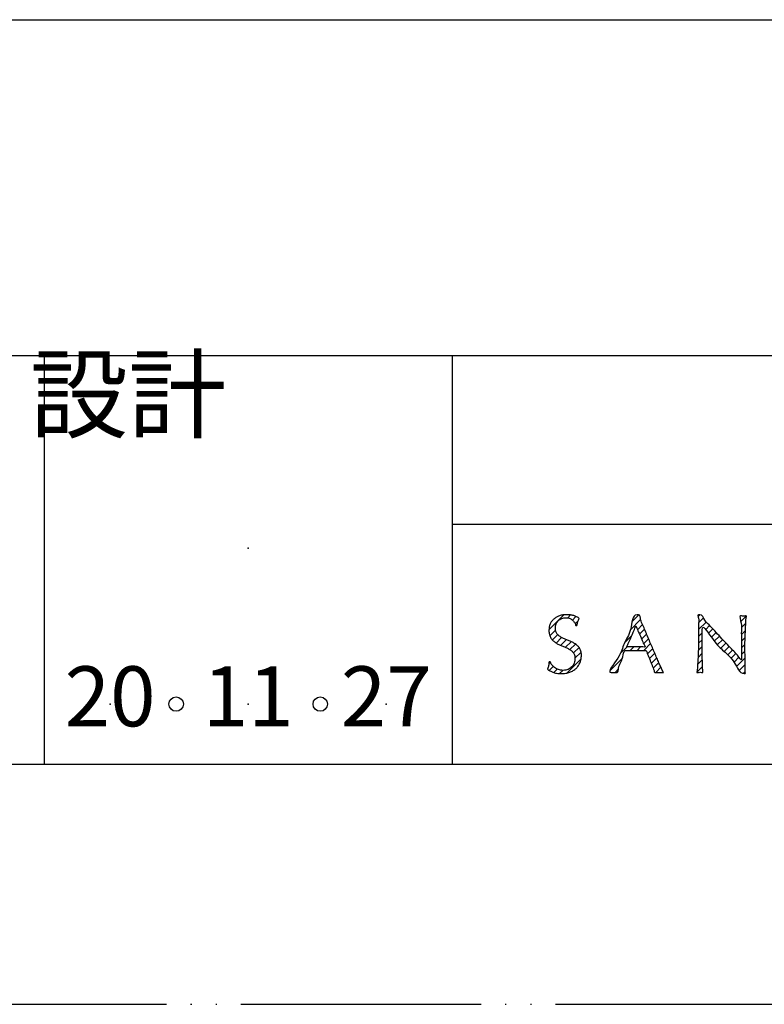
# Model space of a CAD drawing. Units: millimetres. Extents: x 0 to 420, y 0 to 594.
# Drawn here: x 296 to 358, y 0 to 82 of the extents above; entities that cross this region are included whole.
import ezdxf

# ---------------------------------------------------------------- set-up
doc = ezdxf.new("R2010")
doc.units = ezdxf.units.MM
doc.linetypes.add('PHANTOM', pattern=[13, 10, -1, 0, -1, 0, -1])
doc.layers.add('1', color=7, linetype='Continuous')
doc.layers.add('_U_30EC_U_30A4_U_30E4_U_30FC_1', color=7, linetype='Continuous')
doc.styles.add('CONVERTER_11', font='MS Mincho.ttf', dxfattribs={"width": 0.89})
doc.styles.add('CONVERTER_12', font='txt.shx', dxfattribs={"width": 0.9})
pattern_1 = [(45, (0, 0), (-0.28284271, 0), [])]

# ---------------------------------------------------------------- blocks, each defined once
blk = doc.blocks.new('開示A4')
at = {"layer": '1', "linetype": 'Continuous'}
h = blk.add_hatch(dxfattribs=at)
h.set_pattern_fill('CUSTOM0', color=2, scale=0.1, angle=45, pattern_type=2)
h.set_pattern_definition(pattern_1)
edge = h.paths.add_edge_path()
edge.add_spline(control_points=[(170.147, 14.138), (170.163, 14.117), (170.197, 14.075), (170.26, 14.02), (170.333, 13.973), (170.418, 13.935), (170.513, 13.91), (170.617, 13.903), (170.722, 13.911), (170.821, 13.941), (170.906, 13.988), (170.978, 14.05), (171.035, 14.124), (171.077, 14.21), (171.103, 14.305), (171.112, 14.419), (171.099, 14.543), (171.033, 14.66), (170.937, 14.745), (170.825, 14.814), (170.699, 14.872), (170.566, 14.924), (170.431, 14.979), (170.305, 15.049), (170.193, 15.138), (170.097, 15.25), (170.033, 15.399), (170.02, 15.559), (170.032, 15.71), (170.071, 15.838), (170.135, 15.951), (170.224, 16.046), (170.334, 16.124), (170.463, 16.182), (170.611, 16.217), (170.768, 16.227), (170.917, 16.219), (171.06, 16.191), (171.16, 16.134), (171.313, 16.087), (171.246, 16.002), (171.23, 15.934), (171.198, 15.869), (171.215, 15.767), (171.167, 15.775), (171.132, 15.768), (171.13, 15.833), (171.099, 15.878), (171.066, 15.936), (171.021, 15.985), (170.966, 16.03), (170.901, 16.068), (170.823, 16.093), (170.736, 16.099), (170.645, 16.092), (170.559, 16.069), (170.483, 16.031), (170.417, 15.981), (170.362, 15.917), (170.322, 15.843), (170.298, 15.759), (170.289, 15.652), (170.302, 15.53), (170.368, 15.411), (170.464, 15.326), (170.576, 15.256), (170.701, 15.197), (170.835, 15.146), (170.969, 15.093), (171.095, 15.028), (171.208, 14.945), (171.303, 14.84), (171.367, 14.699), (171.381, 14.541), (171.367, 14.382), (171.324, 14.235), (171.255, 14.101), (171.157, 13.985), (171.035, 13.891), (170.887, 13.822), (170.718, 13.78), (170.532, 13.768), (170.353, 13.778), (170.188, 13.82), (170.083, 13.888), (169.935, 13.937), (169.998, 14.03), (170.007, 14.103), (170.03, 14.169), (170.003, 14.27), (170.052, 14.262), (170.092, 14.269), (170.1, 14.191), (170.131, 14.156), (170.147, 14.138)], knot_values=[0, 0, 0, 0, 0.079642, 0.162177, 0.248649, 0.340497, 0.438191, 0.543446, 0.651812, 0.753019, 0.84922, 0.941929, 1.03425, 1.129079, 1.226697, 1.32722, 1.470572, 1.59549, 1.719934, 1.850577, 1.98906, 2.134139, 2.280698, 2.42453, 2.56593, 2.708239, 2.861718, 3.045169, 3.183798, 3.314814, 3.442083, 3.569913, 3.702178, 3.842308, 3.992872, 4.156751, 4.310982, 4.44586, 4.572394, 4.701657, 4.768279, 4.835961, 4.912789, 5.006285, 5.026909, 5.047534, 5.101808, 5.162325, 5.22692, 5.294232, 5.364545, 5.438319, 5.517878, 5.607648, 5.70045, 5.788251, 5.872715, 5.955167, 6.037192, 6.120669, 6.206849, 6.296681, 6.442558, 6.56819, 6.692905, 6.82422, 6.963122, 7.107844, 7.253432, 7.395187, 7.533141, 7.67055, 7.816237, 7.987692, 8.142277, 8.293663, 8.442962, 8.591598, 8.743679, 8.903725, 9.076307, 9.265579, 9.459204, 9.61762, 9.75361, 9.874873, 9.95452, 10.024164, 10.097698, 10.1891, 10.209746, 10.230392, 10.300571, 10.37632, 10.37632, 10.37632, 10.37632], degree=3, periodic=0)
h = blk.add_hatch(dxfattribs=at)
h.set_pattern_fill('CUSTOM1', color=2, scale=0.1, angle=45, pattern_type=2)
h.set_pattern_definition(pattern_1)
edge = h.paths.add_edge_path()
edge.add_spline(control_points=[(174.792, 13.816), (174.777, 13.818), (174.746, 13.822), (174.701, 13.823), (174.656, 13.823), (174.61, 13.823), (174.564, 13.823), (174.518, 13.823), (174.475, 13.825), (174.404, 13.8), (174.406, 13.922), (174.359, 14.007), (174.319, 14.125), (174.271, 14.242), (174.22, 14.364), (174.172, 14.491), (174.114, 14.599), (174.098, 14.756), (173.957, 14.724), (173.851, 14.735), (173.736, 14.734), (173.625, 14.735), (173.518, 14.734), (173.412, 14.734), (173.311, 14.727), (173.127, 14.751), (173.116, 14.447), (173.009, 14.224), (172.91, 14.039), (172.923, 13.795), (172.805, 13.825), (172.742, 13.823), (172.679, 13.823), (172.395, 13.781), (173.025, 14.501), (173.109, 15.013), (173.493, 15.534), (173.478, 16.235), (173.724, 16.223), (173.826, 16.232), (173.825, 15.981), (173.943, 15.798), (174.032, 15.556), (174.132, 15.323), (174.231, 15.087), (174.33, 14.855), (174.426, 14.631), (174.516, 14.423), (174.599, 14.233), (174.673, 14.067), (174.734, 13.929), (174.775, 13.85), (174.792, 13.816)], knot_values=[0, 0, 0, 0, 0.047163, 0.091486, 0.135776, 0.182653, 0.22952, 0.273775, 0.318131, 0.365261, 0.457101, 0.567185, 0.689462, 0.818176, 0.951009, 1.085852, 1.218126, 1.343545, 1.454537, 1.567188, 1.680711, 1.794227, 1.900009, 2.004086, 2.108163, 2.214, 2.496039, 2.762351, 2.997275, 3.18511, 3.246408, 3.312608, 3.378878, 3.44014, 4.100502, 4.754913, 5.411332, 6.07789, 6.110575, 6.14326, 6.367989, 6.610525, 6.863389, 7.11938, 7.376037, 7.631165, 7.876722, 8.104954, 8.312917, 8.49773, 8.651019, 8.764739, 8.764739, 8.764739, 8.764739], degree=3, periodic=0)
edge = h.paths.add_edge_path(flags=16)
edge.add_spline(control_points=[(173.268, 14.886), (173.299, 14.886), (173.361, 14.886), (173.454, 14.883), (173.548, 14.88), (173.642, 14.879), (173.735, 14.88), (173.835, 14.879), (173.919, 14.889), (174.064, 14.862), (173.94, 15.037), (173.897, 15.197), (173.781, 15.455), (173.702, 15.592), (173.643, 15.809), (173.586, 15.593), (173.505, 15.453), (173.406, 15.204), (173.325, 15.019), (173.281, 14.917), (173.268, 14.886)], knot_values=[0, 0, 0, 0, 0.091148, 0.185812, 0.280413, 0.371589, 0.467908, 0.564268, 0.660568, 0.756965, 0.856135, 1.092616, 1.374868, 1.611349, 1.710518, 1.809403, 2.045205, 2.326647, 2.562449, 2.661334, 2.661334, 2.661334, 2.661334], degree=3, periodic=0)
h = blk.add_hatch(dxfattribs=at)
h.set_pattern_fill('CUSTOM2', color=2, scale=0.1, angle=45, pattern_type=2)
h.set_pattern_definition(pattern_1)
edge = h.paths.add_edge_path()
edge.add_spline(control_points=[(177.307, 14.709), (177.175, 14.823), (176.912, 15.05), (176.4, 15.892), (176.411, 15.534), (176.404, 15.393), (176.403, 15.194), (176.402, 15.022), (176.402, 14.879), (176.404, 14.783), (176.406, 14.675), (176.407, 14.562), (176.409, 14.444), (176.412, 14.327), (176.416, 14.212), (176.419, 14.105), (176.422, 14.01), (176.428, 13.926), (176.424, 13.869), (176.446, 13.798), (176.368, 13.829), (176.312, 13.82), (176.254, 13.829), (176.169, 13.797), (176.201, 13.881), (176.199, 13.949), (176.211, 14.052), (176.216, 14.17), (176.224, 14.304), (176.232, 14.448), (176.24, 14.597), (176.246, 14.748), (176.25, 14.897), (176.254, 15.041), (176.257, 15.176), (176.258, 15.365), (176.262, 15.59), (176.244, 15.864), (176.285, 16.028), (176.2, 16.227), (176.266, 16.224), (176.284, 16.224), (176.406, 16.226), (176.508, 15.947), (176.758, 15.746), (176.987, 15.478), (177.225, 15.226), (177.449, 14.99), (177.675, 14.732), (177.833, 14.616), (178.047, 14.28), (178.042, 14.405), (178.043, 14.463), (178.043, 14.55), (178.043, 14.644), (178.043, 14.73), (178.043, 14.792), (178.043, 14.941), (178.046, 15.18), (178.026, 15.545), (178.075, 15.808), (177.918, 16.219), (178.076, 16.164), (178.131, 16.162), (178.183, 16.163), (178.271, 16.204), (178.22, 16.057), (178.231, 15.95), (178.217, 15.791), (178.21, 15.629), (178.201, 15.46), (178.194, 15.298), (178.189, 15.154), (178.187, 15.034), (178.188, 14.927), (178.187, 14.818), (178.188, 14.7), (178.189, 14.576), (178.191, 14.449), (178.193, 14.322), (178.194, 14.199), (178.196, 14.083), (178.196, 13.981), (178.201, 13.89), (178.191, 13.832), (178.212, 13.765), (178.173, 13.773), (177.96, 13.758), (177.764, 14.314), (177.461, 14.576), (177.307, 14.709)], knot_values=[0, 0, 0, 0, 0.655041, 1.308087, 1.420804, 1.566131, 1.757067, 2.006514, 2.087328, 2.185329, 2.294612, 2.408936, 2.526803, 2.646361, 2.762536, 2.870057, 2.966883, 3.050803, 3.115818, 3.15603, 3.213914, 3.276689, 3.34296, 3.404231, 3.453823, 3.5325, 3.634775, 3.754909, 3.889737, 4.03577, 4.187257, 4.338734, 4.488479, 4.634708, 4.771493, 4.892687, 5.199776, 5.460354, 5.667603, 5.814723, 5.828991, 5.855488, 5.869756, 6.189797, 6.53189, 6.883054, 7.230512, 7.566967, 7.885204, 8.172887, 8.418012, 8.443927, 8.51076, 8.602145, 8.701714, 8.793099, 8.859933, 8.885848, 9.242301, 9.589275, 9.921809, 10.234796, 10.299682, 10.353235, 10.401546, 10.464829, 10.559739, 10.692395, 10.849204, 11.016263, 11.18672, 11.353726, 11.502574, 11.618665, 11.713299, 11.825111, 11.944649, 12.069292, 12.197073, 12.325626, 12.450346, 12.566466, 12.67099, 12.760776, 12.827032, 12.874291, 12.89832, 12.922348, 13.539848, 14.182943, 14.182943, 14.182943, 14.182943], degree=3, periodic=0)
at = {"layer": '1', "color": 7, "linetype": 'Continuous'}
for p, q in [((25, 41), (200, 41)), ((200, 27), (25, 27)), ((105, 10), (200, 10))]:
    blk.add_line(p, q, dxfattribs=at)
at = {"layer": '1', "color": 2, "linetype": 'Continuous'}
for p, q in [((149, 27), (149, 10)), ((166, 27), (166, 10)), ((166, 20), (200, 20))]:
    blk.add_line(p, q, dxfattribs=at)
at = {"layer": '1', "color": 4, "linetype": 'PHANTOM'}
blk.add_line((0, 0), (210, 0), dxfattribs=at)
at = {"layer": '1', "color": 7, "linetype": 'Continuous'}
for centre in [(154.5, 12.5), (160.5, 12.5)]:
    blk.add_circle(centre, 0.3, dxfattribs=at)
at = {"layer": '1', "color": 4}
for p in [(157.5, 19), (151.75, 12.5), (157.5, 12.5), (163.25, 12.5)]:
    blk.add_point(p, dxfattribs=at)
at = {"layer": '_U_30EC_U_30A4_U_30E4_U_30FC_1', "color": 2, "linetype": 'Continuous'}
for points, knots in [([(170.147, 14.138), (170.163, 14.117), (170.197, 14.075), (170.26, 14.02), (170.333, 13.973), (170.418, 13.935), (170.513, 13.91), (170.617, 13.903), (170.722, 13.911), (170.821, 13.941), (170.906, 13.988), (170.978, 14.05), (171.035, 14.124), (171.077, 14.21), (171.103, 14.305), (171.112, 14.419), (171.099, 14.543), (171.033, 14.66), (170.937, 14.745), (170.825, 14.814), (170.699, 14.872), (170.566, 14.924), (170.431, 14.979), (170.305, 15.049), (170.193, 15.138), (170.097, 15.25), (170.033, 15.399), (170.02, 15.559), (170.032, 15.71), (170.071, 15.838), (170.135, 15.951), (170.224, 16.046), (170.334, 16.124), (170.463, 16.182), (170.611, 16.217), (170.768, 16.227), (170.917, 16.219), (171.06, 16.191), (171.16, 16.134), (171.313, 16.087), (171.246, 16.002), (171.23, 15.934), (171.198, 15.869), (171.215, 15.767), (171.167, 15.775), (171.132, 15.768), (171.13, 15.833), (171.099, 15.878), (171.066, 15.936), (171.021, 15.985), (170.966, 16.03), (170.901, 16.068), (170.823, 16.093), (170.736, 16.099), (170.645, 16.092), (170.559, 16.069), (170.483, 16.031), (170.417, 15.981), (170.362, 15.917), (170.322, 15.843), (170.298, 15.759), (170.289, 15.652), (170.302, 15.53), (170.368, 15.411), (170.464, 15.326), (170.576, 15.256), (170.701, 15.197), (170.835, 15.146), (170.969, 15.093), (171.095, 15.028), (171.208, 14.945), (171.303, 14.84), (171.367, 14.699), (171.381, 14.541), (171.367, 14.382), (171.324, 14.235), (171.255, 14.101), (171.157, 13.985), (171.035, 13.891), (170.887, 13.822), (170.718, 13.78), (170.532, 13.768), (170.353, 13.778), (170.188, 13.82), (170.083, 13.888), (169.935, 13.937), (169.998, 14.03), (170.007, 14.103), (170.03, 14.169), (170.003, 14.27), (170.052, 14.262), (170.092, 14.269), (170.1, 14.191), (170.131, 14.156), (170.147, 14.138)], [0, 0, 0, 0, 0.079642, 0.162177, 0.248649, 0.340497, 0.438191, 0.543446, 0.651812, 0.753019, 0.84922, 0.941929, 1.03425, 1.129079, 1.226697, 1.32722, 1.470572, 1.59549, 1.719934, 1.850577, 1.98906, 2.134139, 2.280698, 2.42453, 2.56593, 2.708239, 2.861718, 3.045169, 3.183798, 3.314814, 3.442083, 3.569913, 3.702178, 3.842308, 3.992872, 4.156751, 4.310982, 4.44586, 4.572394, 4.701657, 4.768279, 4.835961, 4.912789, 5.006285, 5.026909, 5.047534, 5.101808, 5.162325, 5.22692, 5.294232, 5.364545, 5.438319, 5.517878, 5.607648, 5.70045, 5.788251, 5.872715, 5.955167, 6.037192, 6.120669, 6.206849, 6.296681, 6.442558, 6.56819, 6.692905, 6.82422, 6.963122, 7.107844, 7.253432, 7.395187, 7.533141, 7.67055, 7.816237, 7.987692, 8.142277, 8.293663, 8.442962, 8.591598, 8.743679, 8.903725, 9.076307, 9.265579, 9.459204, 9.61762, 9.75361, 9.874873, 9.95452, 10.024164, 10.097698, 10.1891, 10.209746, 10.230392, 10.300571, 10.37632, 10.37632, 10.37632, 10.37632]), ([(174.792, 13.816), (174.777, 13.818), (174.746, 13.822), (174.701, 13.823), (174.656, 13.823), (174.61, 13.823), (174.564, 13.823), (174.518, 13.823), (174.475, 13.825), (174.404, 13.8), (174.406, 13.922), (174.359, 14.007), (174.319, 14.125), (174.271, 14.242), (174.22, 14.364), (174.172, 14.491), (174.114, 14.599), (174.098, 14.756), (173.957, 14.724), (173.851, 14.735), (173.736, 14.734), (173.625, 14.735), (173.518, 14.734), (173.412, 14.734), (173.311, 14.727), (173.127, 14.751), (173.116, 14.447), (173.009, 14.224), (172.91, 14.039), (172.923, 13.795), (172.805, 13.825), (172.742, 13.823), (172.679, 13.823), (172.395, 13.781), (173.025, 14.501), (173.109, 15.013), (173.493, 15.534), (173.478, 16.235), (173.724, 16.223), (173.826, 16.232), (173.825, 15.981), (173.943, 15.798), (174.032, 15.556), (174.132, 15.323), (174.231, 15.087), (174.33, 14.855), (174.426, 14.631), (174.516, 14.423), (174.599, 14.233), (174.673, 14.067), (174.734, 13.929), (174.775, 13.85), (174.792, 13.816)], [0, 0, 0, 0, 0.047163, 0.091486, 0.135776, 0.182653, 0.22952, 0.273775, 0.318131, 0.365261, 0.457101, 0.567185, 0.689462, 0.818176, 0.951009, 1.085852, 1.218126, 1.343545, 1.454537, 1.567188, 1.680711, 1.794227, 1.900009, 2.004086, 2.108163, 2.214, 2.496039, 2.762351, 2.997275, 3.18511, 3.246408, 3.312608, 3.378878, 3.44014, 4.100502, 4.754913, 5.411332, 6.07789, 6.110575, 6.14326, 6.367989, 6.610525, 6.863389, 7.11938, 7.376037, 7.631165, 7.876722, 8.104954, 8.312917, 8.49773, 8.651019, 8.764739, 8.764739, 8.764739, 8.764739]), ([(177.307, 14.709), (177.175, 14.823), (176.912, 15.05), (176.4, 15.892), (176.411, 15.534), (176.404, 15.393), (176.403, 15.194), (176.402, 15.022), (176.402, 14.879), (176.404, 14.783), (176.406, 14.675), (176.407, 14.562), (176.409, 14.444), (176.412, 14.327), (176.416, 14.212), (176.419, 14.105), (176.422, 14.01), (176.428, 13.926), (176.424, 13.869), (176.446, 13.798), (176.368, 13.829), (176.312, 13.82), (176.254, 13.829), (176.169, 13.797), (176.201, 13.881), (176.199, 13.949), (176.211, 14.052), (176.216, 14.17), (176.224, 14.304), (176.232, 14.448), (176.24, 14.597), (176.246, 14.748), (176.25, 14.897), (176.254, 15.041), (176.257, 15.176), (176.258, 15.365), (176.262, 15.59), (176.244, 15.864), (176.285, 16.028), (176.2, 16.227), (176.266, 16.224), (176.284, 16.224), (176.406, 16.226), (176.508, 15.947), (176.758, 15.746), (176.987, 15.478), (177.225, 15.226), (177.449, 14.99), (177.675, 14.732), (177.833, 14.616), (178.047, 14.28), (178.042, 14.405), (178.043, 14.463), (178.043, 14.55), (178.043, 14.644), (178.043, 14.73), (178.043, 14.792), (178.043, 14.941), (178.046, 15.18), (178.026, 15.545), (178.075, 15.808), (177.918, 16.219), (178.076, 16.164), (178.131, 16.162), (178.183, 16.163), (178.271, 16.204), (178.22, 16.057), (178.231, 15.95), (178.217, 15.791), (178.21, 15.629), (178.201, 15.46), (178.194, 15.298), (178.189, 15.154), (178.187, 15.034), (178.188, 14.927), (178.187, 14.818), (178.188, 14.7), (178.189, 14.576), (178.191, 14.449), (178.193, 14.322), (178.194, 14.199), (178.196, 14.083), (178.196, 13.981), (178.201, 13.89), (178.191, 13.832), (178.212, 13.765), (178.173, 13.773), (177.96, 13.758), (177.764, 14.314), (177.461, 14.576), (177.307, 14.709)], [0, 0, 0, 0, 0.655041, 1.308087, 1.420804, 1.566131, 1.757067, 2.006514, 2.087328, 2.185329, 2.294612, 2.408936, 2.526803, 2.646361, 2.762536, 2.870057, 2.966883, 3.050803, 3.115818, 3.15603, 3.213914, 3.276689, 3.34296, 3.404231, 3.453823, 3.5325, 3.634775, 3.754909, 3.889737, 4.03577, 4.187257, 4.338734, 4.488479, 4.634708, 4.771493, 4.892687, 5.199776, 5.460354, 5.667603, 5.814723, 5.828991, 5.855488, 5.869756, 6.189797, 6.53189, 6.883054, 7.230512, 7.566967, 7.885204, 8.172887, 8.418012, 8.443927, 8.51076, 8.602145, 8.701714, 8.793099, 8.859933, 8.885848, 9.242301, 9.589275, 9.921809, 10.234796, 10.299682, 10.353235, 10.401546, 10.464829, 10.559739, 10.692395, 10.849204, 11.016263, 11.18672, 11.353726, 11.502574, 11.618665, 11.713299, 11.825111, 11.944649, 12.069292, 12.197073, 12.325626, 12.450346, 12.566466, 12.67099, 12.760776, 12.827032, 12.874291, 12.89832, 12.922348, 13.539848, 14.182943, 14.182943, 14.182943, 14.182943]), ([(173.268, 14.886), (173.299, 14.886), (173.361, 14.886), (173.454, 14.883), (173.548, 14.88), (173.642, 14.879), (173.735, 14.88), (173.835, 14.879), (173.919, 14.889), (174.064, 14.862), (173.94, 15.037), (173.897, 15.197), (173.781, 15.455), (173.702, 15.592), (173.643, 15.809), (173.586, 15.593), (173.505, 15.453), (173.406, 15.204), (173.325, 15.019), (173.281, 14.917), (173.268, 14.886)], [0, 0, 0, 0, 0.091148, 0.185812, 0.280413, 0.371589, 0.467908, 0.564268, 0.660568, 0.756965, 0.856135, 1.092616, 1.374868, 1.611349, 1.710518, 1.809403, 2.045205, 2.326647, 2.562449, 2.661334, 2.661334, 2.661334, 2.661334])]:
    blk.add_open_spline(points, degree=3, knots=knots, dxfattribs=at)
at = {"layer": '1', "color": 2, "insert": (152.5, 25), "char_height": 3, "attachment_point": 5, "line_spacing_factor": 0.590909, "style": 'CONVERTER_11'}
blk.add_mtext('設計', dxfattribs=at)

msp = doc.modelspace()

# ---------------------------------------------------------------- block references
at = {"layer": '1', "xscale": 2, "yscale": 2, "zscale": 2}
msp.add_blockref('開示A4', (0, 0), dxfattribs=at)

# ---------------------------------------------------------------- texts
at = {"layer": '1', "color": 7, "char_height": 5, "attachment_point": 5, "line_spacing_factor": 0.720288, "style": 'CONVERTER_12'}
for s, insert in [('20', (303.5, 25)), ('11', (315, 25)), ('27', (326.5, 25))]:
    msp.add_mtext(s, dxfattribs=dict(at, insert=insert))

doc.saveas('drawing.dxf')
